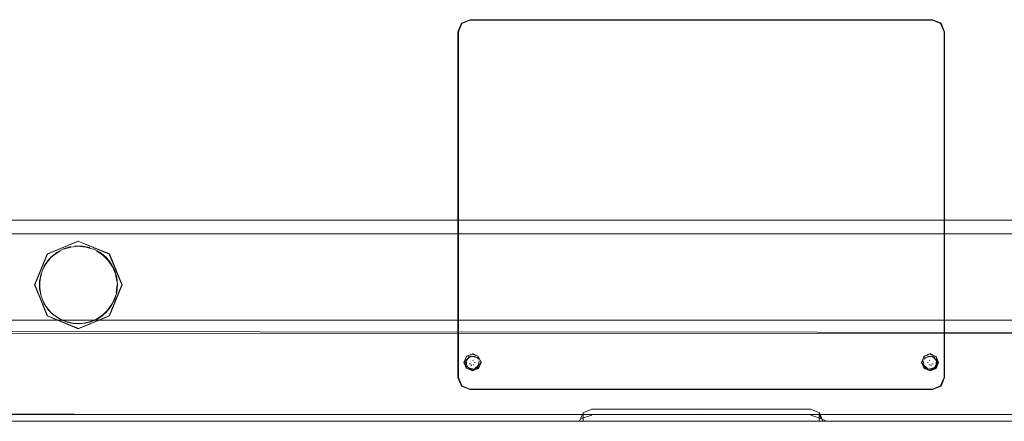
# Model space of a CAD drawing. Units: metres. Extents: x 3.22 to 11.87, y -6.01 to -1.36.
# Drawn here: x 8.61 to 8.83, y -5 to -4.92 of the extents above; entities that cross this region are included whole.
import ezdxf

# ---------------------------------------------------------------- set-up
doc = ezdxf.new("R2010")
doc.units = ezdxf.units.M
doc.header["$MEASUREMENT"] = 0

# ---------------------------------------------------------------- blocks, each defined once
blk = doc.blocks.new('e26ded6d-e4e5-461c-8e47-c78bdfa349b4')
at = {"color": 18, "lineweight": 9, "true_color": 0x000000}
for p, q in [((8.81079, -4.91635), (8.70887, -4.91635)), ((8.81269, -4.91714), (8.81264, -4.91718)), ((8.7063, -4.91905), (8.7063, -4.98259)), ((8.61647, -4.96876), (8.61709, -4.9682)), ((8.61643, -4.96871), (8.61586, -4.96934)), ((8.61573, -4.98157), (8.61291, -4.97476)), ((8.62931, -4.98161), (8.63213, -4.9748)), ((8.70811, -4.99303), (8.70758, -4.99174)), ((8.709, -4.99222), (8.70869, -4.99214)), ((8.70945, -4.99147), (8.7096, -4.9915)), ((8.7099, -4.99198), (8.70989, -4.99183)), ((8.71039, -4.99078), (8.71071, -4.99113)), ((8.7109, -4.99156), (8.71089, -4.99149)), ((8.80876, -4.99156), (8.80877, -4.99149)), ((8.80927, -4.99078), (8.80895, -4.99113)), ((8.80976, -4.99198), (8.80977, -4.99183)), ((8.81021, -4.99147), (8.81007, -4.9915)), ((8.81066, -4.99222), (8.81097, -4.99214)), ((8.70792, -4.99233), (8.70791, -4.99226)), ((8.70914, -4.99261), (8.70919, -4.99241)), ((8.70968, -4.99236), (8.70954, -4.99242)), ((8.80998, -4.99236), (8.81013, -4.99242)), ((8.81155, -4.99303), (8.81026, -4.99356)), ((8.81052, -4.99261), (8.81047, -4.99241)), ((8.81174, -4.99233), (8.81175, -4.99226)), ((8.75983, -4.99786), (8.78388, -4.99786)), ((8.81079, -4.99786), (8.75983, -4.99786)), ((8.73301, -5.00483), (8.7338, -5.00294)), ((8.6216, -5.0033), (8.63608, -5.0033)), ((8.73195, -5.00483), (8.63484, -5.00483)), ((8.7357, -5.00483), (8.71011, -5.00483)), ((8.73195, -5.00483), (8.71011, -5.00483)), ((8.73344, -5.00424), (8.73569, -5.00349)), ((8.75983, -5.00483), (8.78397, -5.00483)), ((8.91433, -5.00483), (8.8091, -5.00483))]:
    blk.add_line(p, q, dxfattribs=at)
for points in [[(8.70619, -4.98259), (8.70619, -4.91903), (8.70697, -4.91714), (8.70887, -4.91635)], [(8.70889, -4.91646), (8.70706, -4.91722), (8.7063, -4.91905), (8.7063, -4.99343)], [(8.70889, -4.99775), (8.70706, -4.99699), (8.7063, -4.99516), (8.7063, -4.91905), (8.70706, -4.91722), (8.70889, -4.91646), (8.81077, -4.91646), (8.8126, -4.91722), (8.81336, -4.91905), (8.81336, -4.99516), (8.8126, -4.99699)], [(8.7063, -4.91905), (8.70706, -4.91722)], [(8.75983, -4.91646), (8.70889, -4.91646), (8.70706, -4.91722)], [(8.71029, -4.99775), (8.81077, -4.99775), (8.8126, -4.99699), (8.81336, -4.99516), (8.81336, -4.91905), (8.8126, -4.91722), (8.81077, -4.91646), (8.70889, -4.91646)], [(8.81264, -4.91718), (8.81077, -4.91646), (8.75983, -4.91646)], [(8.81347, -4.92056), (8.81347, -4.91903), (8.81269, -4.91714), (8.81079, -4.91635)], [(8.8126, -4.91722), (8.81336, -4.91905), (8.81336, -4.98259)], [(8.81079, -4.99786), (8.81269, -4.99708), (8.81347, -4.99518), (8.81347, -4.92056)], [(7.92523, -4.96142), (7.92523, -4.96354), (9.39966, -4.96354), (9.39966, -4.98254)], [(7.92523, -4.96354), (7.92523, -4.98254), (9.39966, -4.98254), (9.39966, -4.98369)], [(9.39966, -4.98312), (9.39966, -4.96354), (7.92523, -4.96354), (7.92523, -4.98254), (9.39966, -4.98254)], [(8.61284, -4.9748), (8.61567, -4.96798), (8.6225, -4.96515), (8.62932, -4.96798), (8.63213, -4.9748)], [(8.62254, -4.96514), (8.61573, -4.96796), (8.6225, -4.96517)], [(8.62935, -4.98157), (8.62254, -4.9844), (8.62932, -4.98163), (8.63215, -4.9748), (8.62932, -4.96798), (8.6225, -4.96517), (8.62935, -4.96796)], [(8.61573, -4.96796), (8.61291, -4.97477), (8.61567, -4.98163), (8.6225, -4.98445), (8.61569, -4.98161), (8.61287, -4.9748), (8.61569, -4.96799)], [(8.61461, -4.97148), (8.6154, -4.96999), (8.61646, -4.96869), (8.61777, -4.96762), (8.61926, -4.96683)], [(8.61709, -4.9682), (8.61849, -4.96727)], [(8.61925, -4.96692), (8.62085, -4.96643), (8.62251, -4.96626)], [(8.61926, -4.96683), (8.62087, -4.96634)], [(8.6217, -4.96621), (8.62338, -4.96621), (8.62504, -4.96655)], [(8.62935, -4.96796), (8.63218, -4.97477), (8.62935, -4.98157), (8.6225, -4.98443)], [(8.62251, -4.96626), (8.62417, -4.96643)], [(8.62417, -4.96643), (8.62577, -4.96692)], [(8.62583, -4.96683), (8.62732, -4.96762), (8.62862, -4.96869)], [(8.62793, -4.9682), (8.62653, -4.96727)], [(8.63003, -4.97077), (8.62911, -4.96938), (8.62793, -4.9682)], [(8.61647, -4.96876), (8.61542, -4.97005), (8.61463, -4.97153), (8.61414, -4.97313), (8.61397, -4.97479), (8.61414, -4.97645)], [(8.61586, -4.96934), (8.61493, -4.97074)], [(8.62862, -4.96869), (8.62969, -4.96999), (8.63048, -4.97148)], [(8.61493, -4.97884), (8.61429, -4.97728), (8.61395, -4.97563), (8.61395, -4.97395), (8.61429, -4.9723)], [(8.61432, -4.97726), (8.61399, -4.9756), (8.61399, -4.97392), (8.61432, -4.97227)], [(8.63003, -4.97077), (8.63067, -4.97232), (8.631, -4.97396)], [(8.63048, -4.97148), (8.63097, -4.97309), (8.63114, -4.97477), (8.63097, -4.97644)], [(8.63088, -4.97645), (8.63105, -4.97479)], [(8.63097, -4.97644), (8.63048, -4.97805), (8.62969, -4.97954), (8.62862, -4.98084)], [(8.59414, -4.97806), (8.59404, -4.98139), (8.59404, -4.9922), (8.59491, -4.99572), (8.59763, -4.99977), (8.60169, -5.00247), (8.60677, -5.00336), (8.61558, -5.00336), (8.62153, -5.00334), (8.75983, -5.00335)], [(8.61542, -4.97953), (8.61461, -4.97805)], [(8.61542, -4.97953), (8.61646, -4.98084), (8.6154, -4.97954), (8.61463, -4.97805)], [(8.61493, -4.97884), (8.61586, -4.98025), (8.61705, -4.98144)], [(8.62911, -4.98021), (8.63003, -4.97881), (8.63067, -4.97727)], [(8.61777, -4.98191), (8.61646, -4.98084)], [(8.62911, -4.98021), (8.62793, -4.98139), (8.62653, -4.98231)], [(8.62862, -4.98084), (8.62732, -4.98191)], [(7.92523, -4.98312), (7.92523, -4.98421), (7.92523, -4.98548), (9.39966, -4.98554)], [(8.59246, -4.98259), (8.59246, -4.99352), (8.59347, -4.99697), (8.59623, -5.00106), (8.60032, -5.00382), (8.60533, -5.00483), (8.61422, -5.00483)], [(8.61569, -4.98161), (8.62254, -4.98439)], [(8.62167, -4.98329), (8.62003, -4.98295), (8.61849, -4.98231), (8.61709, -4.98139)], [(8.61773, -4.98194), (8.61922, -4.98273)], [(8.62005, -4.98298), (8.61849, -4.98234)], [(8.62002, -4.98301), (8.62167, -4.98335)], [(8.62338, -4.98332), (8.6217, -4.98332), (8.62005, -4.98298)], [(8.62334, -4.98329), (8.62167, -4.98329)], [(8.62251, -4.98339), (8.62418, -4.98322)], [(8.62653, -4.98231), (8.62498, -4.98295), (8.62334, -4.98329)], [(8.62504, -4.98298), (8.62338, -4.98332)], [(8.625, -4.98301), (8.62656, -4.98237)], [(8.62659, -4.98234), (8.62504, -4.98298)], [(8.62656, -4.98237), (8.62796, -4.98144)], [(8.70619, -4.98259), (8.70619, -4.99518), (8.70697, -4.99708)], [(8.7063, -4.98259), (8.7063, -4.99516), (8.70706, -4.99699)], [(8.81269, -4.99708), (8.81336, -4.99516), (8.81336, -4.98259)], [(7.92523, -4.98466), (9.39966, -4.98554)], [(8.7094, -4.99004), (8.71073, -4.99054), (8.7094, -4.98999), (8.70807, -4.99054), (8.70752, -4.99187), (8.70807, -4.9932)], [(8.7094, -4.99004), (8.70811, -4.99046), (8.7094, -4.99004)], [(8.71068, -4.99057), (8.7094, -4.98992)], [(8.80893, -4.9932), (8.80838, -4.99187), (8.80893, -4.99054), (8.81026, -4.98999)], [(8.81026, -4.98992), (8.80898, -4.99046), (8.80844, -4.99186), (8.80898, -4.99314)], [(8.81155, -4.99057), (8.81026, -4.99004), (8.81159, -4.99054), (8.81214, -4.99187), (8.81159, -4.9932), (8.81026, -4.99375), (8.80893, -4.9932), (8.81026, -4.99368)], [(8.81155, -4.99057), (8.81026, -4.98992), (8.80898, -4.99057)], [(8.70758, -4.99186), (8.70811, -4.99046)], [(8.70811, -4.99057), (8.70758, -4.99186), (8.70811, -4.99314), (8.7094, -4.99356)], [(8.70842, -4.99304), (8.70786, -4.99177), (8.70856, -4.9906)], [(8.70798, -4.9914), (8.70903, -4.99049), (8.71039, -4.99078)], [(8.70931, -4.99346), (8.70812, -4.99278), (8.70798, -4.9914)], [(8.7094, -4.99375), (8.70811, -4.99314), (8.7094, -4.99375), (8.71073, -4.9932), (8.71128, -4.99187), (8.71068, -4.99057), (8.71128, -4.99187), (8.71068, -4.99046)], [(8.70856, -4.9906), (8.70997, -4.99046)], [(8.70868, -4.9919)], [(8.70886, -4.99202)], [(8.70909, -4.99208)], [(8.70911, -4.99165)], [(8.70911, -4.99165)], [(8.70923, -4.99126)], [(8.7094, -4.99356), (8.71068, -4.99303), (8.71122, -4.99174)], [(8.70945, -4.99147)], [(8.70945, -4.99147)], [(8.70961, -4.99219)], [(8.70977, -4.99179)], [(8.70994, -4.99209)], [(8.71002, -4.99156)], [(8.7106, -4.99291), (8.7109, -4.99157)], [(8.71122, -4.99186), (8.71068, -4.99314)], [(8.71089, -4.99148)], [(8.80898, -4.99046), (8.80844, -4.99174)], [(8.80844, -4.99174), (8.80898, -4.99303)], [(8.80906, -4.99291), (8.80876, -4.99157)], [(8.80877, -4.99148)], [(8.81168, -4.9914), (8.81063, -4.99049), (8.80927, -4.99078)], [(8.80964, -4.99156)], [(8.8111, -4.9906), (8.80969, -4.99046)], [(8.80973, -4.99209)], [(8.80989, -4.99179)], [(8.81006, -4.99219)], [(8.81021, -4.99147)], [(8.81022, -4.99147)], [(8.81208, -4.99174), (8.81155, -4.99303), (8.81026, -4.99368)], [(8.81036, -4.99346), (8.81155, -4.99278), (8.81168, -4.9914)], [(8.81043, -4.99126)], [(8.81055, -4.99165)], [(8.81055, -4.99165)], [(8.81057, -4.99208)], [(8.8108, -4.99202)], [(8.81098, -4.9919)], [(8.81124, -4.99304), (8.8118, -4.99177), (8.8111, -4.9906)], [(8.81155, -4.99046), (8.81208, -4.99174)], [(8.81159, -4.9932), (8.81208, -4.99186), (8.81155, -4.99057)], [(8.7063, -4.99343), (8.7063, -4.99516), (8.70706, -4.99699), (8.70889, -4.99775), (8.71029, -4.99775)], [(8.70842, -4.99304), (8.70979, -4.99333), (8.71083, -4.99242)], [(8.70931, -4.99346), (8.7106, -4.99291)], [(8.70936, -4.99243)], [(8.71073, -4.9932), (8.7094, -4.99368)], [(8.7095, -4.99224)], [(8.70984, -4.99223)], [(8.7101, -4.99222)], [(8.71083, -4.99242)], [(8.80883, -4.99242)], [(8.81124, -4.99304), (8.80988, -4.99333), (8.80883, -4.99242)], [(8.81026, -4.99368), (8.80898, -4.99303)], [(8.81036, -4.99346), (8.80906, -4.99291)], [(8.80956, -4.99222)], [(8.80983, -4.99223)], [(8.81017, -4.99224)], [(8.8103, -4.99243)], [(8.59495, -4.99567), (8.59769, -4.99971), (8.60176, -5.00244), (8.60684, -5.0033), (8.60176, -5.00242), (8.60685, -5.0033), (8.75983, -5.00329), (8.63608, -5.0033)], [(8.73204, -4.99786), (8.70887, -4.99786), (8.70697, -4.99708)], [(8.70702, -4.99703), (8.70889, -4.99775), (8.75983, -4.99775), (8.70889, -4.99775)], [(8.75983, -4.99786), (8.73204, -4.99786), (8.7388, -4.99786)], [(8.80909, -4.99775), (8.75983, -4.99775), (8.80909, -4.99775)], [(8.80909, -4.99775), (8.81077, -4.99775), (8.8126, -4.99699), (8.81077, -4.99775), (8.80909, -4.99775)], [(8.6017, -5.00247), (8.59764, -4.99975), (8.60168, -5.00249), (8.60677, -5.00336), (8.61558, -5.00334), (8.62153, -5.00336)], [(8.62153, -5.00334), (8.60678, -5.00334), (8.6017, -5.00247)], [(8.78397, -5.00215), (8.73569, -5.00215), (8.7338, -5.00294), (8.73301, -5.00483), (8.73195, -5.00483)], [(8.73872, -5.00483), (8.73569, -5.00483), (8.7338, -5.00482), (8.7338, -5.00294)], [(8.78665, -5.00483), (8.78586, -5.00294), (8.78397, -5.00215)], [(8.78397, -5.00483), (8.78583, -5.0048), (8.78583, -5.00296), (8.78622, -5.00424), (8.78397, -5.00349)], [(8.61422, -5.00483), (8.62023, -5.00483), (8.60533, -5.00483), (8.60032, -5.00382)], [(8.61558, -5.00334), (8.60678, -5.00334), (8.62153, -5.00334)], [(8.61565, -5.0033), (8.60685, -5.0033), (8.61565, -5.0033), (8.60684, -5.0033)], [(8.62159, -5.00328), (8.60685, -5.00328), (8.61565, -5.0033), (8.62159, -5.0033)], [(8.62159, -5.0033), (8.61565, -5.0033), (8.88359, -5.0033), (8.75983, -5.00329), (8.88358, -5.0033)], [(8.71011, -5.00483), (8.70869, -5.00483), (8.62023, -5.00483)], [(8.62023, -5.00483), (8.70869, -5.00483), (8.71009, -5.00483), (8.73193, -5.00483)], [(8.88365, -5.00334), (8.75983, -5.00337), (8.88364, -5.00334), (8.62153, -5.00336), (8.63601, -5.00334), (8.75983, -5.00335)], [(8.63608, -5.0033), (8.62159, -5.00328), (8.88358, -5.0033), (8.75983, -5.00327)], [(8.89813, -5.00334), (8.63602, -5.00334), (8.75983, -5.00335)], [(8.73872, -5.00483), (8.75983, -5.00483), (8.7357, -5.00483), (8.78073, -5.00483)], [(8.90401, -5.0033), (8.89807, -5.00328), (8.88359, -5.00328), (8.89806, -5.0033), (8.75983, -5.00329)], [(8.89943, -5.00483), (8.78073, -5.00483), (8.8091, -5.00483)], [(8.78622, -5.00424), (8.78746, -5.00483)], [(8.78746, -5.00483), (8.81081, -5.00483), (8.8091, -5.00483)], [(8.88482, -5.00483), (8.81081, -5.00483), (8.88481, -5.00483)]]:
    blk.add_lwpolyline(points, dxfattribs=at)
blk.add_lwpolyline([(7.92523, -4.9606), (9.39966, -4.96054), (7.92523, -4.96054)], close=True, dxfattribs=at)
blk = doc.blocks.new('5fb19920-aa10-4660-b95b-60b462eeb9b6')
blk.add_blockref('e26ded6d-e4e5-461c-8e47-c78bdfa349b4', (0, 0))

msp = doc.modelspace()

# ---------------------------------------------------------------- block references
msp.add_blockref('5fb19920-aa10-4660-b95b-60b462eeb9b6', (0, 0))

doc.saveas('drawing.dxf')
